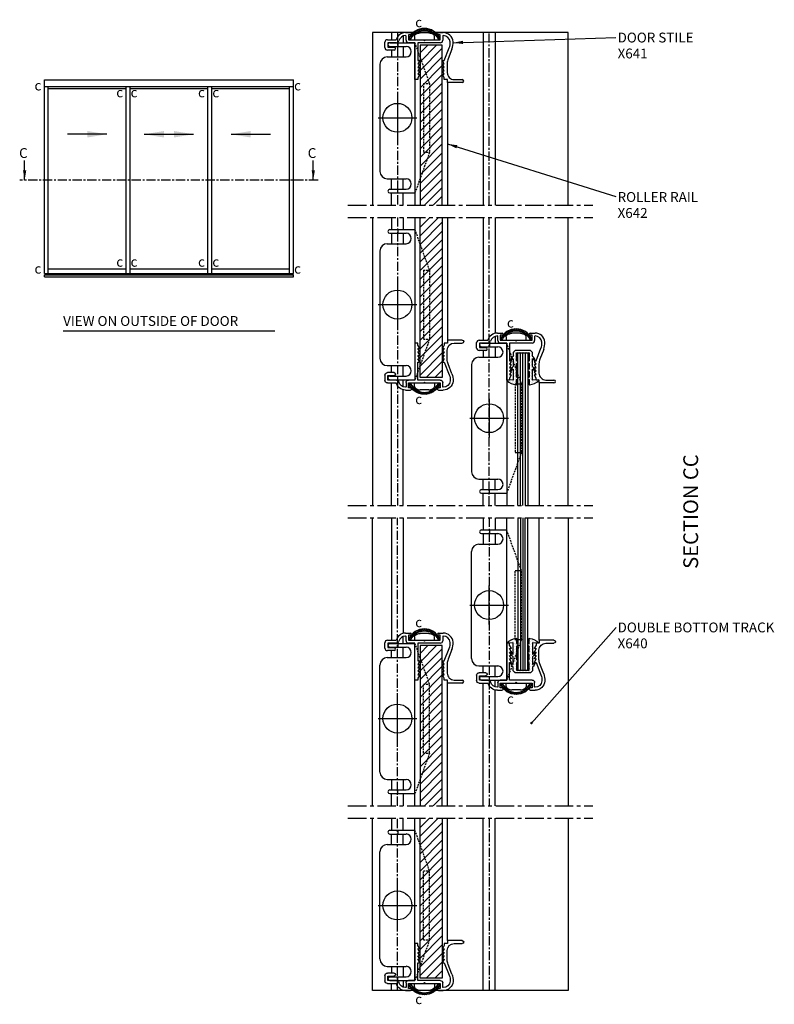
# Model space of a CAD drawing. Extents: x 40 to 346, y 24 to 424.
import ezdxf
from ezdxf.enums import TextEntityAlignment as Align

# ---------------------------------------------------------------- set-up
doc = ezdxf.new("R2010")
doc.units = 0
doc.header["$LTSCALE"] = 3
doc.header["$MEASUREMENT"] = 0
for name, pattern in [('CENTER', [2, 1.25, -0.25, 0.25, -0.25]), ('CENTERLINE', [2, 1.25, -0.25, 0.25, -0.25]), ('CENTERX2', [4, 2.5, -0.5, 0.5, -0.5]), ('DASHED2', [0.375, 0.25, -0.125])]:
    doc.linetypes.add(name, pattern=pattern)
doc.layers.get('0').update_dxf_attribs({"linetype": 'CONTINUOUS'})
for name, color, linetype in [('3_FASTENER', 2, 'CONTINUOUS'), ('3_HARDWARE', 2, 'CONTINUOUS'), ('3_LEADER', 2, 'CONTINUOUS'), ('3_TEXT', 3, 'CONTINUOUS'), ('BREAK_LINE', 2, 'CENTERX2'), ('CENTER', 2, 'CENTERLINE'), ('DIE', 7, 'CONTINUOUS'), ('GLASS', 2, 'CONTINUOUS'), ('ICON', 2, 'CONTINUOUS'), ('PROFILE_LINE', 4, 'CONTINUOUS')]:
    doc.layers.add(name, color=color, linetype=linetype)
doc.styles.add('ROMANS', font='romans.shx', dxfattribs={"oblique": 10})
doc.dimstyles.new('DIM1', dxfattribs={"dimscale": 2, "dimtxt": 2, "dimasz": 2, "dimexe": 1.5, "dimexo": 1.5, "dimgap": 1, "dimtad": 1, "dimzin": 0, "dimdsep": 46, "dimtxsty": 'ROMANS', "dimcen": 0, "dimclrd": 256, "dimclre": 256, "dimclrt": 256, "dimadec": 0, "dimazin": 0, "dimtfac": 1, "dimtdec": 4, "dimtofl": 0, "dimtmove": 0, "dimatfit": 3, "dimfxl": 0, "dimtolj": 1, "dimtzin": 0, "dimarcsym": 0})
doc.dimstyles.new('DIMDOT', dxfattribs={"dimscale": 2, "dimtxt": 2, "dimasz": 0.5, "dimexe": 1.5, "dimexo": 1.5, "dimgap": 1, "dimtad": 1, "dimzin": 0, "dimdsep": 46, "dimtxsty": 'ROMANS', "dimblk1": 'DOT', "dimblk2": 'DOT', "dimsah": 1, "dimcen": 0, "dimclrd": 256, "dimclre": 256, "dimclrt": 256, "dimadec": 0, "dimazin": 0, "dimtfac": 1, "dimtdec": 4, "dimtofl": 0, "dimtmove": 0, "dimatfit": 3, "dimldrblk": 'DOT', "dimfxl": 0, "dimtolj": 1, "dimtzin": 0, "dimarcsym": 0})

# ---------------------------------------------------------------- blocks, each defined once
blk = doc.blocks.new('*X0')
at = {"color": 0}
for p, q in [((144.92, 115.82), (141.8, 118.94)), ((141.84, 118.86), (142.44, 119.46)), ((142.75, 118.88), (141.94, 119.69)), ((142.17, 118.3), (142.75, 118.88)), ((142.53, 117.78), (143.1, 118.35)), ((142.94, 117.3), (143.5, 117.87)), ((143.38, 116.87), (143.95, 117.43)), ((143.87, 116.47), (144.44, 117.04)), ((144.4, 116.11), (144.98, 116.7)), ((146.32, 115.31), (144.86, 116.77)), ((144.97, 115.8), (145.57, 116.4)), ((145.59, 115.54), (146.22, 116.17)), ((146.26, 115.33), (146.93, 116)), ((147.38, 115.13), (146.4, 116.12)), ((148.74, 115.15), (149.76, 116.17)), ((149.81, 115.36), (149.14, 116.02)), ((149.83, 115.36), (151.5, 117.03)), ((150.47, 115.58), (149.85, 116.2)), ((151.09, 115.85), (150.49, 116.45)), ((151.65, 116.17), (151.07, 116.75)), ((151.33, 115.98), (154, 118.65)), ((152.17, 116.53), (151.6, 117.1)), ((152.65, 116.93), (152.09, 117.5)), ((153.09, 117.38), (152.53, 117.94)), ((153.49, 117.86), (152.92, 118.43)), ((152.96, 118.48), (154.11, 119.64)), ((153.85, 118.39), (153.27, 118.97)), ((154.16, 118.96), (153.57, 119.55)), ((147, 115.18), (147.73, 115.91)), ((148.28, 115.11), (147.47, 115.93)), ((147.81, 115.11), (148.65, 115.95)), ((149.08, 115.2), (148.36, 115.92))]:
    blk.add_line(p, q, dxfattribs=at)
blk = doc.blocks.new('COVER')
at = {"layer": '3_HARDWARE'}
blk.add_lwpolyline([(5.41, 4.63, -1), (6.14, 4.3, -0.643217), (-6.4, 4.3, -1), (-5.67, 4.63, 0.643217)], format="xyb", close=True, dxfattribs=at)
blk.add_blockref('*X0', (-148.11, -114.84), dxfattribs=at)
blk = doc.blocks.new('X641')
for p, q in [((-15.35, 17), (-9.35, 17)), ((-9.35, 17), (-9.35, 15.8)), ((-12.1, 15.8), (-15.35, 15.8)), ((-9.35, 15.8), (-8.05, 15.8)), ((-9.25, 9.18), (-9.25, 12.95)), ((-8.05, 15.8), (-8.05, 15)), ((-8.05, 15), (-7.47, 13.89)), ((-7.65, 13.6), (-8.05, 13.6)), ((-8.05, 13.6), (-7.47, 12.49)), ((-7.65, 12.2), (-8.05, 12.2)), ((-8.05, 12.2), (-7.47, 11.09)), ((2.07, 13.89), (2.65, 15)), ((2.07, 12.49), (2.65, 13.6)), ((2.07, 11.09), (2.65, 12.2)), ((2.65, 13.6), (2.25, 13.6)), ((2.65, 12.2), (2.25, 12.2)), ((2.65, 15.8), (3.85, 15.8)), ((2.65, 15), (2.65, 15.8)), ((3.67, 15.8), (3.85, 15.8)), ((3.85, 15.8), (3.85, 0.8)), ((-8.05, 8), (-10.05, 2.92)), ((-7.65, 10.8), (-8.05, 10.8)), ((-8.05, 10.8), (-7.47, 9.69)), ((-7.65, 9.4), (-8.05, 9.4)), ((-8.05, 9.4), (-7.47, 8.29)), ((-7.65, 8), (-8.05, 8)), ((2.07, 9.69), (2.65, 10.8)), ((2.07, 8.29), (2.65, 9.4)), ((2.65, 10.8), (2.25, 10.8)), ((2.65, 9.4), (2.25, 9.4)), ((2.65, 8), (2.25, 8)), ((2.65, 0.8), (2.65, 8)), ((-11.16, 3.36), (-9.6, 7.35)), ((-6.45, 0.8), (2.65, 0.8)), ((0, 0), (-0.4, -0.4)), ((0.4, -0.4), (0, 0)), ((3.85, 0.8), (6.45, 0.8)), ((11.34, 0.8), (14.85, 0.8)), ((12.35, 3.8), (15.05, 3.8)), ((14.85, 2.6), (12.35, 2.6)), ((14.85, 0.8), (14.85, 2.6)), ((16.05, 2.8), (16.05, 0.6)), ((-5.7, -3.3), (-7.65, -3.3)), ((-7.45, -1.9), (-7.45, -0.2)), ((-0.4, -0.4), (-6.45, -0.4)), ((-6.45, -0.4), (-6.45, -2.4)), ((-6.45, -2.4), (-5.7, -2.4)), ((6.45, -0.4), (0.4, -0.4)), ((5.7, -2.4), (6.45, -2.4)), ((7.65, -3.3), (5.7, -3.3)), ((6.45, -2.4), (6.45, -0.4)), ((7.45, -0.2), (7.45, -1.9)), ((15.05, -0.4), (11.5, -0.4))]:
    blk.add_line(p, q)
for centre, radius, start, end in [((-15.35, 16.4), 0.6, 90, 270), ((-12.1, 12.95), 2.85, 360, 90), ((-7.65, 13.8), 0.2, 270, 27.5324), ((-7.65, 12.4), 0.2, 270, 27.5324), ((2.25, 13.8), 0.2, 152.4676, 270), ((2.25, 12.4), 0.2, 152.4676, 270), ((-14.25, 9.18), 5, 338.5234, 0), ((-7.65, 11), 0.2, 270, 27.5324), ((-7.65, 9.6), 0.2, 270, 27.5324), ((-7.65, 8.2), 0.2, 270, 27.5324), ((2.25, 11), 0.2, 152.4676, 270), ((2.25, 9.6), 0.2, 152.4676, 270), ((2.25, 8.2), 0.2, 152.4676, 270), ((-4.65, 0.8), 7, 158.5234, 183.3522), ((-7.65, 0.7), 4, 184.435, 270), ((-4.65, 0.8), 5.8, 158.5234, 183.2354), ((-7.65, 0.7), 2.8, 184.6572, 270), ((-6.45, -0.2), 1, 90, 180), ((6.45, -0.2), 1, 0, 90), ((7.65, 0.7), 2.8, 270, 346.2998), ((11.34, -0.2), 1, 90, 166.2998), ((12.35, 3.2), 0.6, 90, 270), ((15.05, 2.8), 1, 0, 90), ((15.05, 0.6), 1, 270, 0), ((-7.65, -1.9), 0.2, 270, 360), ((-5.7, -2.85), 0.45, 270, 90), ((5.7, -2.85), 0.45, 90, 270), ((7.65, -1.9), 0.2, 180, 270), ((7.65, 0.7), 4, 270, 344.038)]:
    blk.add_arc(centre, radius, start, end)
blk = doc.blocks.new('*X3')
at = {"color": 0}
for p, q in [((119.84375, 82.1875), (119.84375, 82.1875)), ((122.65625, 82.1875), (122.65625, 82.1875)), ((122.96875, 82.1875), (122.96875, 82.1875)), ((118.59375, 81.5625), (118.59375, 81.5625)), ((118.90625, 81.5625), (118.90625, 81.5625)), ((119.0625, 81.875), (119.0625, 81.875)), ((119.21875, 81.5625), (119.21875, 81.5625)), ((119.375, 81.875), (119.375, 81.875)), ((119.53125, 81.5625), (119.53125, 81.5625)), ((119.53125, 80.9375), (119.53125, 80.9375)), ((119.53125, 80.3125), (119.53125, 80.3125)), ((119.6875, 81.875), (119.6875, 81.875)), ((119.6875, 81.25), (119.6875, 81.25)), ((119.6875, 80.625), (119.6875, 80.625)), ((119.6875, 80), (119.6875, 80)), ((119.84375, 81.5625), (119.84375, 81.5625)), ((119.84375, 80.9375), (119.84375, 80.9375)), ((119.84375, 80.3125), (119.84375, 80.3125)), ((120, 81.875), (120, 81.875)), ((120, 81.25), (120, 81.25)), ((120, 80.625), (120, 80.625)), ((120, 80), (120, 80)), ((120.15625, 80.9375), (120.15625, 80.9375)), ((122.65625, 81.5625), (122.65625, 81.5625)), ((122.65625, 80.9375), (122.65625, 80.9375)), ((122.65625, 80.3125), (122.65625, 80.3125)), ((122.8125, 81.875), (122.8125, 81.875)), ((122.8125, 81.25), (122.8125, 81.25)), ((122.8125, 80.625), (122.8125, 80.625)), ((122.8125, 80), (122.8125, 80)), ((122.96875, 81.5625), (122.96875, 81.5625)), ((122.96875, 80.9375), (122.96875, 80.9375)), ((122.96875, 80.3125), (122.96875, 80.3125)), ((123.125, 81.875), (123.125, 81.875)), ((123.125, 81.25), (123.125, 81.25)), ((123.125, 80.625), (123.125, 80.625)), ((123.125, 80), (123.125, 80)), ((123.28125, 81.5625), (123.28125, 81.5625)), ((123.28125, 80.9375), (123.28125, 80.9375)), ((123.28125, 80.3125), (123.28125, 80.3125)), ((123.4375, 81.875), (123.4375, 81.875)), ((123.59375, 81.5625), (123.59375, 81.5625)), ((123.75, 81.875), (123.75, 81.875)), ((123.90625, 81.5625), (123.90625, 81.5625)), ((124.21875, 81.5625), (124.21875, 81.5625)), ((119.0625, 79.375), (119.0625, 79.375)), ((119.21875, 79.0625), (119.21875, 79.0625)), ((119.375, 78.75), (119.375, 78.75)), ((119.53125, 79.6875), (119.53125, 79.6875)), ((119.53125, 79.0625), (119.53125, 79.0625)), ((119.53125, 78.4375), (119.53125, 78.4375)), ((119.6875, 79.375), (119.6875, 79.375)), ((119.6875, 78.75), (119.6875, 78.75)), ((119.6875, 78.125), (119.6875, 78.125)), ((119.84375, 79.6875), (119.84375, 79.6875)), ((119.84375, 79.0625), (119.84375, 79.0625)), ((119.84375, 78.4375), (119.84375, 78.4375)), ((120, 79.375), (120, 79.375)), ((120, 78.75), (120, 78.75)), ((120, 78.125), (120, 78.125)), ((120.15625, 79.0625), (120.15625, 79.0625)), ((120.3125, 79.375), (120.3125, 79.375)), ((122.5, 79.375), (122.5, 79.375)), ((122.65625, 79.6875), (122.65625, 79.6875)), ((122.65625, 79.0625), (122.65625, 79.0625)), ((122.65625, 78.4375), (122.65625, 78.4375)), ((122.8125, 79.375), (122.8125, 79.375)), ((122.8125, 78.75), (122.8125, 78.75)), ((122.8125, 78.125), (122.8125, 78.125)), ((122.96875, 79.6875), (122.96875, 79.6875)), ((122.96875, 79.0625), (122.96875, 79.0625)), ((122.96875, 78.4375), (122.96875, 78.4375)), ((123.125, 79.375), (123.125, 79.375)), ((123.125, 78.75), (123.125, 78.75)), ((123.125, 78.125), (123.125, 78.125)), ((123.28125, 79.6875), (123.28125, 79.6875)), ((123.28125, 79.0625), (123.28125, 79.0625)), ((123.28125, 78.4375), (123.28125, 78.4375)), ((123.4375, 78.75), (123.4375, 78.75)), ((123.59375, 79.0625), (123.59375, 79.0625)), ((123.75, 79.375), (123.75, 79.375)), ((119.375, 76.875), (119.375, 76.875)), ((119.53125, 77.8125), (119.53125, 77.8125)), ((119.53125, 77.1875), (119.53125, 77.1875)), ((119.53125, 76.5625), (119.53125, 76.5625)), ((119.6875, 77.5), (119.6875, 77.5)), ((119.6875, 76.875), (119.6875, 76.875)), ((119.6875, 76.25), (119.6875, 76.25)), ((119.84375, 77.8125), (119.84375, 77.8125)), ((119.84375, 77.1875), (119.84375, 77.1875)), ((119.84375, 76.5625), (119.84375, 76.5625)), ((120, 77.5), (120, 77.5)), ((120, 76.875), (120, 76.875)), ((120, 76.25), (120, 76.25)), ((120.15625, 77.8125), (120.15625, 77.8125)), ((120.3125, 77.5), (120.3125, 77.5)), ((122.5, 77.5), (122.5, 77.5)), ((122.65625, 77.8125), (122.65625, 77.8125)), ((122.65625, 77.1875), (122.65625, 77.1875)), ((122.65625, 76.5625), (122.65625, 76.5625)), ((122.8125, 77.5), (122.8125, 77.5)), ((122.8125, 76.875), (122.8125, 76.875)), ((122.8125, 76.25), (122.8125, 76.25)), ((122.96875, 77.8125), (122.96875, 77.8125)), ((122.96875, 77.1875), (122.96875, 77.1875)), ((122.96875, 76.5625), (122.96875, 76.5625)), ((123.125, 77.5), (123.125, 77.5)), ((123.125, 76.875), (123.125, 76.875)), ((123.125, 76.25), (123.125, 76.25)), ((123.28125, 77.8125), (123.28125, 77.8125)), ((123.28125, 77.1875), (123.28125, 77.1875)), ((123.28125, 76.5625), (123.28125, 76.5625)), ((123.4375, 76.875), (123.4375, 76.875)), ((119.53125, 75.9375), (119.53125, 75.9375)), ((119.6875, 75.625), (119.6875, 75.625)), ((119.84375, 75.9375), (119.84375, 75.9375)), ((119.84375, 75.3125), (119.84375, 75.3125)), ((120, 75.625), (120, 75.625)), ((120.15625, 75.3125), (120.15625, 75.3125)), ((120.3125, 75.625), (120.3125, 75.625)), ((120.46875, 75.3125), (120.46875, 75.3125)), ((120.625, 75.625), (120.625, 75.625)), ((120.78125, 75.3125), (120.78125, 75.3125)), ((120.9375, 75.625), (120.9375, 75.625)), ((121.09375, 75.3125), (121.09375, 75.3125)), ((121.25, 75.625), (121.25, 75.625)), ((121.40625, 75.3125), (121.40625, 75.3125)), ((121.5625, 75.625), (121.5625, 75.625)), ((121.71875, 75.3125), (121.71875, 75.3125)), ((121.875, 75.625), (121.875, 75.625)), ((122.03125, 75.3125), (122.03125, 75.3125)), ((122.1875, 75.625), (122.1875, 75.625)), ((122.34375, 75.3125), (122.34375, 75.3125)), ((122.5, 75.625), (122.5, 75.625)), ((122.65625, 75.9375), (122.65625, 75.9375)), ((122.65625, 75.3125), (122.65625, 75.3125)), ((122.8125, 75.625), (122.8125, 75.625)), ((122.96875, 75.9375), (122.96875, 75.9375)), ((123.125, 75.625), (123.125, 75.625)), ((123.28125, 75.9375), (123.28125, 75.9375))]:
    blk.add_line(p, q, dxfattribs=at)
blk = doc.blocks.new('_DOT')
at = {"color": 0, "linetype": 'ByBlock'}
blk.add_line((-0.5, 0), (-1, 0), dxfattribs=at)
at = {"color": 0, "linetype": 'ByBlock', "const_width": 0.5}
blk.add_lwpolyline([(-0.25, 0, 1), (0.25, 0, 1)], format="xyb", close=True, dxfattribs=at)
blk = doc.blocks.new('*X42')
at = {"color": 0}
for p, q in [((202.28, 407.34), (208.98, 414.04)), ((202.28, 410.87), (205.45, 414.04)), ((202.28, 403.8), (211.28, 412.8)), ((202.28, 400.26), (211.28, 409.26)), ((202.28, 396.73), (211.28, 405.73)), ((202.28, 393.19), (211.28, 402.19)), ((202.28, 389.66), (211.28, 398.66)), ((202.28, 386.12), (211.28, 395.12)), ((202.28, 382.59), (211.28, 391.59)), ((202.28, 379.05), (211.28, 388.05)), ((202.28, 375.52), (211.28, 384.52)), ((202.28, 371.98), (211.28, 380.98)), ((202.28, 368.45), (211.28, 377.45)), ((202.28, 364.91), (211.28, 373.91)), ((202.28, 361.37), (211.28, 370.37)), ((202.28, 357.84), (211.28, 366.84)), ((202.28, 354.3), (211.28, 363.3)), ((202.28, 350.77), (211.28, 359.77)), ((204.14, 349.09), (211.28, 356.23)), ((207.67, 349.09), (211.28, 352.7)), ((211.21, 349.09), (211.28, 349.16))]:
    blk.add_line(p, q, dxfattribs=at)
blk = doc.blocks.new('*X43')
at = {"color": 0}
for p, q in [((202.28, 336.63), (209.74, 344.09)), ((202.28, 340.16), (206.21, 344.09)), ((202.28, 343.7), (202.67, 344.09)), ((202.28, 333.09), (211.28, 342.09)), ((202.28, 329.55), (211.28, 338.55)), ((202.28, 326.02), (211.28, 335.02)), ((202.28, 322.48), (211.28, 331.48)), ((202.28, 318.95), (211.28, 327.95)), ((202.28, 315.41), (211.28, 324.41)), ((202.28, 311.88), (211.28, 320.88)), ((202.28, 308.34), (211.28, 317.34)), ((202.28, 304.81), (211.28, 313.81)), ((202.28, 301.27), (211.28, 310.27)), ((202.28, 297.73), (211.28, 306.73)), ((202.28, 294.2), (211.28, 303.2)), ((202.28, 290.66), (211.28, 299.66)), ((202.28, 287.13), (211.28, 296.13)), ((202.28, 283.59), (211.28, 292.59)), ((202.28, 280.06), (211.28, 289.06)), ((204.77, 279.02), (211.28, 285.52)), ((208.31, 279.02), (211.28, 281.99))]:
    blk.add_line(p, q, dxfattribs=at)
blk = doc.blocks.new('*X44')
at = {"color": 0}
for p, q in [((202.28, 163.38), (209.01, 170.12)), ((202.28, 166.92), (205.48, 170.12)), ((202.28, 159.85), (211.28, 168.85)), ((202.28, 156.31), (211.28, 165.31)), ((202.28, 152.78), (211.28, 161.78)), ((202.28, 149.24), (211.28, 158.24)), ((202.28, 145.71), (211.28, 154.71)), ((202.28, 142.17), (211.28, 151.17)), ((202.28, 138.64), (211.28, 147.64)), ((202.28, 135.1), (211.28, 144.1)), ((202.28, 131.56), (211.28, 140.56)), ((202.28, 128.03), (211.28, 137.03)), ((202.28, 124.49), (211.28, 133.49)), ((202.28, 120.96), (211.28, 129.96)), ((202.28, 117.42), (211.28, 126.42)), ((202.28, 113.89), (211.28, 122.89)), ((202.28, 110.35), (211.28, 119.35)), ((202.28, 106.82), (211.28, 115.82)), ((204.04, 105.05), (211.28, 112.28)), ((207.58, 105.05), (211.28, 108.74)), ((211.11, 105.05), (211.28, 105.21))]:
    blk.add_line(p, q, dxfattribs=at)
blk = doc.blocks.new('*X45')
at = {"color": 0}
for p, q in [((202.28, 92.67), (209.65, 100.05)), ((202.28, 96.21), (206.11, 100.05)), ((202.28, 99.74), (202.58, 100.05)), ((202.28, 89.14), (211.28, 98.14)), ((202.28, 85.6), (211.28, 94.6)), ((202.28, 82.07), (211.28, 91.07)), ((202.28, 78.53), (211.28, 87.53)), ((202.28, 75), (211.28, 84)), ((202.28, 71.46), (211.28, 80.46)), ((202.28, 67.92), (211.28, 76.92)), ((202.28, 64.39), (211.28, 73.39)), ((202.28, 60.85), (211.28, 69.85)), ((202.28, 57.32), (211.28, 66.32)), ((202.28, 53.78), (211.28, 62.78)), ((202.28, 50.25), (211.28, 59.25)), ((202.28, 46.71), (211.28, 55.71)), ((202.28, 43.18), (211.28, 52.18)), ((202.28, 39.64), (211.28, 48.64)), ((202.28, 36.1), (211.28, 45.1)), ((204.81, 35.1), (211.28, 41.57)), ((208.34, 35.1), (211.28, 38.03))]:
    blk.add_line(p, q, dxfattribs=at)
blk = doc.blocks.new('A$C6C74356C')
at = {"layer": 'ICON'}
for p, q in [((10, 80), (111.2, 80)), ((10, 1.28), (10, 80)), ((111.2, 1.28), (111.2, 80)), ((10, 77.2), (111.2, 77.2)), ((11.6, 1.28), (11.6, 77.2)), ((11.6, 76.48), (43.2, 76.48)), ((43.2, 1.28), (43.2, 77.2)), ((44.8, 1.28), (44.8, 77.2)), ((44.8, 76.48), (76.4, 76.48)), ((76.4, 1.28), (76.4, 77.2)), ((78, 1.28), (78, 77.2)), ((78, 76.48), (109.6, 76.48)), ((109.6, 1.28), (109.6, 77.2)), ((35.4, 57.86), (19.4, 57.86)), ((50.6, 57.86), (70.6, 57.86)), ((85.8, 57.86), (101.8, 57.86)), ((2, 39.24), (2, 47.24)), ((119.2, 39.24), (119.2, 47.24)), ((10, 1.28), (111.2, 1.28)), ((10, 0.8), (111.2, 0.8)), ((10, 0), (10, 0.8)), ((10, 0), (111.2, 0)), ((11.6, 3.2), (43.2, 3.2)), ((44.8, 3.2), (76.4, 3.2)), ((78, 3.2), (109.6, 3.2)), ((111.2, 0), (111.2, 0.8))]:
    blk.add_line(p, q, dxfattribs=at)
at = {"layer": 'ICON', "linetype": 'CENTER'}
blk.add_line((121.2, 39.24), (0, 39.24), dxfattribs=at)
at = {"layer": 'ICON'}
for points in [[(27.4, 59.19), (27.4, 56.53), (35.4, 57.86)], [(58.6, 59.19), (58.6, 56.53), (50.6, 57.86)], [(62.6, 59.19), (62.6, 56.53), (70.6, 57.86)], [(93.8, 59.19), (93.8, 56.53), (85.8, 57.86)], [(2.67, 43.24), (1.33, 43.24), (2, 39.24)], [(119.87, 43.24), (118.53, 43.24), (119.2, 39.24)]]:
    blk.add_solid(points, dxfattribs=at)
at = {"layer": '3_TEXT', "style": 'ROMANS', "oblique": 10}
for p in [(6, 75.66), (111.41, 75.66), (39.2, 72.86), (45.01, 72.86), (72.4, 72.86), (78.21, 72.86), (6, 1.25), (39.2, 4.05), (45.01, 4.05), (72.4, 4.05), (78.21, 4.05), (111.41, 1.25)]:
    blk.add_text('c', height=4, dxfattribs=at).set_placement(p)
at = {"layer": 'ICON', "color": 3, "style": 'ROMANS', "oblique": 10}
for p in [(-0.25, 48.22), (116.95, 48.22)]:
    blk.add_text('C', height=4, dxfattribs=at).set_placement(p)

msp = doc.modelspace()

# ---------------------------------------------------------------- linework, layer by layer
at = {"color": 0}
for p, q in [((202.35, 414.04), (202.28, 413.97)), ((202.35, 35.1), (202.28, 35.18))]:
    msp.add_line(p, q, dxfattribs=at)
at = {"color": 3}
msp.add_line((57.37, 298), (143.31, 298), dxfattribs=at)
at = {"layer": '3_FASTENER'}
for p, q in [((205.87, 419.04), (202.28, 419.04)), ((243.12, 297.02), (239.53, 297.02)), ((205.87, 274.02), (202.28, 274.02)), ((205.87, 175.12), (202.28, 175.12)), ((243.12, 152.12), (239.53, 152.12)), ((205.87, 30.1), (202.28, 30.1))]:
    msp.add_line(p, q, dxfattribs=at)
for points in [[(200.03, 417.6), (200.03, 416.24), (208.13, 416.24), (208.13, 417.6)], [(237.28, 295.58), (237.28, 294.22), (245.38, 294.22), (245.38, 295.58)], [(200.03, 275.46), (200.03, 276.82), (208.13, 276.82), (208.13, 275.46)], [(200.03, 173.68), (200.03, 172.32), (208.13, 172.32), (208.13, 173.68)], [(237.28, 153.57), (237.28, 154.92), (245.38, 154.92), (245.38, 153.57)], [(200.03, 31.54), (200.03, 32.9), (208.13, 32.9), (208.13, 31.54)]]:
    msp.add_lwpolyline(points, dxfattribs=at)
at = {"layer": '3_FASTENER', "extrusion": (0, 0, -1)}
for centre, major_axis, start_param, end_param in [((201.03, 417.6), (-0.707, 0.707), -0.785398, 0.270027), ((203.15, 413.84), (-3.76, -3.76), 1.840824, 2.089882), ((202.28, 417.04), (-1.41, 1.41), 0.519085, 0.785398), ((205.87, 417.04), (-1.41, -1.41), 2.356194, 2.622507), ((205, 413.84), (-3.76, -3.76), 2.622507, 2.871565), ((238.28, 295.58), (-0.707, 0.707), -0.785398, 0.270027), ((240.4, 291.82), (-3.76, -3.76), 1.840824, 2.089882), ((239.53, 295.02), (-1.41, 1.41), 0.519085, 0.785398), ((243.12, 295.02), (-1.41, -1.41), 2.356194, 2.622507), ((242.25, 291.82), (-3.76, -3.76), 2.622507, 2.871565), ((207.13, 275.46), (-0.707, 0.707), 2.356194, 3.41162), ((201.03, 173.68), (-0.707, 0.707), -0.785398, 0.270027), ((203.15, 169.93), (-3.76, -3.76), 1.840824, 2.089882), ((202.28, 173.12), (-1.41, 1.41), 0.519085, 0.785398), ((205.87, 173.12), (-1.41, -1.41), 2.356194, 2.622507), ((205, 169.93), (-3.76, -3.76), 2.622507, 2.871565), ((244.38, 153.57), (-0.707, 0.707), 2.356194, 3.41162), ((207.13, 31.54), (-0.707, 0.707), 2.356194, 3.41162)]:
    msp.add_ellipse(centre, major_axis=major_axis, ratio=1, start_param=start_param, end_param=end_param, dxfattribs=at)
at = {"layer": '3_FASTENER'}
for centre, major_axis, start_param, end_param in [((207.13, 417.6), (-0.707, -0.707), 2.356194, 3.41162), ((244.38, 295.58), (-0.707, -0.707), 2.356194, 3.41162), ((201.03, 275.46), (-0.707, -0.707), -0.785398, 0.270027), ((203.15, 279.22), (-3.76, 3.76), 1.840824, 2.089882), ((202.28, 276.02), (-1.41, -1.41), 0.519085, 0.785398), ((205.87, 276.02), (-1.41, 1.41), 2.356194, 2.622507), ((205, 279.22), (-3.76, 3.76), 2.622507, 2.871565), ((207.13, 173.68), (-0.707, -0.707), 2.356194, 3.41162), ((238.28, 153.57), (-0.707, -0.707), -0.785398, 0.270027), ((240.4, 157.32), (-3.76, 3.76), 1.840824, 2.089882), ((239.53, 154.12), (-1.41, -1.41), 0.519085, 0.785398), ((243.12, 154.12), (-1.41, 1.41), 2.356194, 2.622507), ((242.25, 157.32), (-3.76, 3.76), 2.622507, 2.871565), ((201.03, 31.54), (-0.707, -0.707), -0.785398, 0.270027), ((203.15, 35.3), (-3.76, 3.76), 1.840824, 2.089882), ((202.28, 32.1), (-1.41, -1.41), 0.519085, 0.785398), ((205.87, 32.1), (-1.41, 1.41), 2.356194, 2.622507), ((205, 35.3), (-3.76, 3.76), 2.622507, 2.871565)]:
    msp.add_ellipse(centre, major_axis=major_axis, ratio=1, start_param=start_param, end_param=end_param, dxfattribs=at)
at = {"layer": '3_HARDWARE'}
for p, q in [((189.98, 415.04), (200.23, 415.04)), ((189.98, 413.54), (196.6, 413.54)), ((193.23, 415.04), (193.23, 413.54)), ((200.23, 415.04), (200.23, 354.04)), ((188.98, 409.29), (196.6, 409.29)), ((185.98, 406.29), (185.98, 362.79)), ((193.1, 392.42), (193.1, 376.67)), ((185.23, 384.54), (200.98, 384.54)), ((188.98, 359.79), (196.6, 359.79)), ((189.98, 355.54), (196.6, 355.54)), ((189.98, 354.04), (200.23, 354.04)), ((193.23, 354.04), (193.23, 355.54)), ((189.98, 339.14), (200.23, 339.14)), ((189.98, 337.64), (196.6, 337.64)), ((193.23, 339.14), (193.23, 337.64)), ((200.23, 339.14), (200.23, 278.14)), ((188.98, 333.39), (196.6, 333.39)), ((185.98, 330.39), (185.98, 286.89)), ((193.1, 316.52), (193.1, 300.77)), ((185.23, 308.64), (200.98, 308.64)), ((227.23, 293.02), (237.48, 293.02)), ((230.48, 293.02), (230.48, 291.52)), ((237.48, 293.02), (237.48, 232.02)), ((227.23, 291.52), (233.85, 291.52)), ((223.23, 284.27), (223.23, 240.77)), ((226.23, 287.27), (233.85, 287.27)), ((188.98, 283.89), (196.6, 283.89)), ((189.98, 279.64), (196.6, 279.64)), ((189.98, 278.14), (200.23, 278.14)), ((193.23, 278.14), (193.23, 279.64)), ((230.35, 270.39), (230.35, 254.64)), ((222.48, 262.52), (238.23, 262.52)), ((226.23, 237.77), (233.85, 237.77)), ((227.23, 233.52), (233.85, 233.52)), ((227.23, 232.02), (237.48, 232.02)), ((230.48, 232.02), (230.48, 233.52)), ((227.23, 217.12), (237.48, 217.12)), ((230.48, 217.12), (230.48, 215.62)), ((237.48, 156.12), (237.48, 217.12)), ((227.23, 215.62), (233.85, 215.62)), ((223.23, 164.87), (223.23, 208.37)), ((226.23, 211.37), (233.85, 211.37)), ((230.35, 178.75), (230.35, 194.5)), ((222.48, 186.62), (238.23, 186.62)), ((189.98, 171), (200.23, 171)), ((189.98, 169.5), (196.6, 169.5)), ((193.23, 171), (193.23, 169.5)), ((200.23, 110), (200.23, 171)), ((188.98, 165.25), (196.6, 165.25)), ((185.98, 118.75), (185.98, 162.25)), ((226.23, 161.87), (233.85, 161.87)), ((227.23, 157.62), (233.85, 157.62)), ((227.23, 156.12), (237.48, 156.12)), ((230.48, 156.12), (230.48, 157.62)), ((193.1, 132.62), (193.1, 148.37)), ((185.23, 140.5), (200.98, 140.5)), ((188.98, 115.75), (196.6, 115.75)), ((189.98, 111.5), (196.6, 111.5)), ((189.98, 110), (200.23, 110)), ((193.23, 110), (193.23, 111.5)), ((189.98, 95.1), (200.23, 95.1)), ((189.98, 93.6), (196.6, 93.6)), ((193.23, 95.1), (193.23, 93.6)), ((200.23, 34.1), (200.23, 95.1)), ((188.98, 89.35), (196.6, 89.35)), ((185.98, 42.85), (185.98, 86.35)), ((193.1, 56.73), (193.1, 72.48)), ((185.23, 64.6), (200.98, 64.6)), ((188.98, 39.85), (196.6, 39.85)), ((189.98, 35.6), (196.6, 35.6)), ((189.98, 34.1), (200.23, 34.1)), ((193.23, 34.1), (193.23, 35.6))]:
    msp.add_line(p, q, dxfattribs=at)
at = {"layer": '3_HARDWARE', "linetype": 'DASHED2'}
for p, q in [((206.17, 398.54), (200.23, 415.04)), ((203.68, 398.54), (203.68, 370.54)), ((203.68, 398.54), (206.17, 398.54)), ((206.17, 398.54), (206.17, 370.54)), ((206.17, 370.54), (200.23, 354.04)), ((203.68, 370.54), (206.17, 370.54)), ((206.17, 322.64), (200.23, 339.14)), ((203.68, 322.64), (203.68, 294.64)), ((203.68, 322.64), (206.17, 322.64)), ((206.17, 322.64), (206.17, 294.64)), ((206.17, 294.64), (200.23, 278.14)), ((203.68, 294.64), (206.17, 294.64)), ((243.42, 276.52), (237.48, 293.02)), ((240.93, 276.52), (240.93, 248.52)), ((240.93, 276.52), (243.42, 276.52)), ((243.42, 276.52), (243.42, 248.52)), ((243.42, 248.52), (237.48, 232.02)), ((240.93, 248.52), (243.42, 248.52)), ((243.42, 200.62), (237.48, 217.12)), ((240.93, 172.62), (240.93, 200.62)), ((240.93, 200.62), (243.42, 200.62)), ((243.42, 172.62), (243.42, 200.62)), ((243.42, 172.62), (237.48, 156.12)), ((240.93, 172.62), (243.42, 172.62)), ((206.17, 154.5), (200.23, 171)), ((203.68, 126.5), (203.68, 154.5)), ((203.68, 154.5), (206.17, 154.5)), ((206.17, 126.5), (206.17, 154.5)), ((206.17, 126.5), (200.23, 110)), ((203.68, 126.5), (206.17, 126.5)), ((206.17, 78.6), (200.23, 95.1)), ((203.68, 50.6), (203.68, 78.6)), ((203.68, 78.6), (206.17, 78.6)), ((206.17, 50.6), (206.17, 78.6)), ((206.17, 50.6), (200.23, 34.1)), ((203.68, 50.6), (206.17, 50.6))]:
    msp.add_line(p, q, dxfattribs=at)
at = {"layer": '3_HARDWARE'}
for points in [[(246.54, 276.16, 0.583895), (246.73, 276.06, 0.141178), (250.53, 277.81, 0.785012), (250.45, 278.04), (248.05, 277.92, -0.440011), (247.94, 278.02), (247.94, 282.39, -0.636633), (248.1, 282.46, -0.078957), (248.8, 281.66, 0.909115), (249.03, 281.75, 0.147296), (247.97, 283.56, -0.20884), (247.94, 283.64), (247.94, 286.56, -0.636633), (248.1, 286.64, -0.078957), (248.8, 285.84, 0.909115), (249.03, 285.93, 0.147296), (247.97, 287.74, -0.20884), (247.94, 287.81), (247.94, 289.22), (247.14, 290.02), (244.03, 290.02), (240.91, 290.02), (240.11, 289.22), (240.11, 287.81, -0.20884), (240.08, 287.74, 0.147296), (239.02, 285.93, 0.909115), (239.25, 285.84, -0.078957), (239.95, 286.64, -0.636633), (240.11, 286.56), (240.11, 283.64, -0.20884), (240.08, 283.56, 0.147296), (239.02, 281.75, 0.909115), (239.25, 281.66, -0.078957), (239.95, 282.46, -0.636633), (240.11, 282.39), (240.11, 278.02, -0.440011), (240, 277.92), (237.6, 278.04, 0.785012), (237.52, 277.81, 0.141178), (241.32, 276.06, 0.583895), (241.51, 276.16), (241.51, 278.18, 1), (241.51, 279.21), (241.51, 281.48, 1), (241.51, 282.5), (241.51, 284.77, 1), (241.51, 285.8), (241.51, 289.02), (244.03, 289.02), (246.54, 289.02), (246.54, 285.8, 1), (246.54, 284.77), (246.54, 282.5, 1), (246.54, 281.48), (246.54, 279.21, 1), (246.54, 278.18)], [(246.54, 172.98, -0.583895), (246.73, 173.08, -0.141178), (250.53, 171.33, -0.785012), (250.45, 171.1), (248.05, 171.22, 0.440011), (247.94, 171.12), (247.94, 166.76, 0.636633), (248.1, 166.68, 0.078957), (248.8, 167.48, -0.909115), (249.03, 167.39, -0.147296), (247.97, 165.58, 0.20884), (247.94, 165.51), (247.94, 162.58, 0.636633), (248.1, 162.5, 0.078957), (248.8, 163.31, -0.909115), (249.03, 163.21, -0.147296), (247.97, 161.4, 0.20884), (247.94, 161.33), (247.94, 159.92), (247.14, 159.12), (244.03, 159.12), (240.91, 159.12), (240.11, 159.92), (240.11, 161.33, 0.20884), (240.08, 161.4, -0.147296), (239.02, 163.21, -0.909115), (239.25, 163.31, 0.078957), (239.95, 162.5, 0.636633), (240.11, 162.58), (240.11, 165.51, 0.20884), (240.08, 165.58, -0.147296), (239.02, 167.39, -0.909115), (239.25, 167.48, 0.078957), (239.95, 166.68, 0.636633), (240.11, 166.76), (240.11, 171.12, 0.440011), (240, 171.22), (237.6, 171.1, -0.785012), (237.52, 171.33, -0.141178), (241.32, 173.08, -0.583895), (241.51, 172.98), (241.51, 170.96, -1), (241.51, 169.94), (241.51, 167.67, -1), (241.51, 166.64), (241.51, 164.37, -1), (241.51, 163.34), (241.51, 160.12), (244.03, 160.12), (246.54, 160.12), (246.54, 163.34, -1), (246.54, 164.37), (246.54, 166.64, -1), (246.54, 167.67), (246.54, 169.94, -1), (246.54, 170.96)]]:
    msp.add_lwpolyline(points, format="xyb", close=True, dxfattribs=at)
for centre in [(193.1, 384.54), (193.1, 308.64), (230.35, 262.52), (230.35, 186.62), (193.1, 140.5), (193.1, 64.6)]:
    msp.add_circle(centre, 5.88, dxfattribs=at)
for centre, radius, start, end in [((189.98, 414.29), 0.75, 90, 270), ((196.6, 411.42), 2.13, 270, 90), ((188.98, 406.29), 3, 90, 180), ((188.98, 362.79), 3, 180, 270), ((196.6, 357.67), 2.13, 270, 90), ((189.98, 354.79), 0.75, 90, 270), ((189.98, 338.39), 0.75, 90, 270), ((196.6, 335.52), 2.13, 270, 90), ((188.98, 330.39), 3, 90, 180), ((227.23, 292.27), 0.75, 90, 270), ((233.85, 289.39), 2.13, 270, 90), ((188.98, 286.89), 3, 180, 270), ((226.23, 284.27), 3, 90, 180), ((196.6, 281.77), 2.13, 270, 90), ((189.98, 278.89), 0.75, 90, 270), ((226.23, 240.77), 3, 180, 270), ((233.85, 235.64), 2.13, 270, 90), ((227.23, 232.77), 0.75, 90, 270), ((227.23, 216.37), 0.75, 90, 270), ((233.85, 213.5), 2.13, 270, 90), ((226.23, 208.37), 3, 90, 180), ((189.98, 170.25), 0.75, 90, 270), ((196.6, 167.37), 2.13, 270, 90), ((188.98, 162.25), 3, 90, 180), ((226.23, 164.87), 3, 180, 270), ((233.85, 159.75), 2.13, 270, 90), ((227.23, 156.87), 0.75, 90, 270), ((188.98, 118.75), 3, 180, 270), ((196.6, 113.62), 2.13, 270, 90), ((189.98, 110.75), 0.75, 90, 270), ((189.98, 94.35), 0.75, 90, 270), ((196.6, 91.48), 2.13, 270, 90), ((188.98, 86.35), 3, 90, 180), ((188.98, 42.85), 3, 180, 270), ((196.6, 37.73), 2.13, 270, 90), ((189.98, 34.85), 0.75, 90, 270)]:
    msp.add_arc(centre, radius, start, end, dxfattribs=at)
at = {"layer": 'BREAK_LINE'}
for p, q in [((173, 349.09), (272.5, 349.09)), ((173, 344.09), (272.5, 344.09)), ((173, 227.07), (272.5, 227.07)), ((173, 222.07), (272.5, 222.07)), ((173, 105.05), (272.5, 105.05)), ((173, 100.05), (272.5, 100.05))]:
    msp.add_line(p, q, dxfattribs=at)
at = {"layer": 'CENTER'}
for p, q in [((193.1, 419.14), (193.1, 349.09)), ((230.35, 349.09), (230.35, 419.14)), ((193.1, 344.09), (193.1, 227.07)), ((230.35, 227.07), (230.35, 344.09)), ((193.1, 105.05), (193.1, 222.07)), ((230.35, 222.07), (230.35, 105.05)), ((193.1, 30), (193.1, 100.17)), ((230.35, 100.05), (230.35, 30))]:
    msp.add_line(p, q, dxfattribs=at)
at = {"layer": 'GLASS'}
for p, q in [((243.03, 227.07), (243.03, 289.02)), ((244.03, 227.07), (244.03, 289.02)), ((245.03, 289.02), (245.03, 227.07)), ((243.03, 222.07), (243.03, 160.12)), ((244.03, 222.07), (244.03, 160.12)), ((245.03, 160.12), (245.03, 222.07))]:
    msp.add_line(p, q, dxfattribs=at)
for points in [[(211.28, 349.09), (211.28, 414.04), (202.28, 414.04), (202.28, 349.09)], [(211.28, 344.09), (211.28, 279.02), (202.28, 279.02), (202.28, 344.09)], [(242.03, 227.07), (242.03, 289.02), (246.03, 289.02), (246.03, 227.07)], [(242.03, 222.07), (242.03, 160.12), (246.03, 160.12), (246.03, 222.07)], [(211.28, 105.05), (211.28, 170.12), (202.28, 170.12), (202.28, 105.05)], [(211.28, 100.05), (211.28, 35.1), (202.28, 35.1), (202.28, 100.05)]]:
    msp.add_lwpolyline(points, dxfattribs=at)
at = {"layer": 'PROFILE_LINE'}
for p, q in [((183, 419.14), (183, 349.09)), ((262.5, 419.14), (183, 419.14)), ((190.7, 419.14), (190.7, 416.24)), ((195.5, 417.78), (195.5, 415.04)), ((227.95, 419.14), (227.95, 349.09)), ((232.75, 419.14), (232.75, 349.09)), ((262.5, 349.09), (262.5, 419.14)), ((190.7, 412.04), (190.7, 409.29)), ((195.5, 413.54), (195.5, 409.29)), ((200.23, 401.87), (200.23, 349.09)), ((213.43, 398.84), (213.43, 349.09)), ((190.7, 355.54), (190.7, 359.79)), ((195.5, 355.54), (195.5, 359.79)), ((190.7, 349.09), (190.7, 354.04)), ((195.5, 349.09), (195.5, 354.04)), ((183, 344.09), (183, 227.07)), ((190.7, 344.09), (190.7, 339.14)), ((195.5, 344.09), (195.5, 339.14)), ((200.23, 344.09), (200.23, 291.32)), ((213.43, 344.09), (213.43, 294.22)), ((227.95, 344.09), (227.95, 294.22)), ((232.75, 344.09), (232.75, 297.01)), ((262.5, 227.07), (262.5, 344.09)), ((190.7, 337.64), (190.7, 333.39)), ((195.5, 337.64), (195.5, 333.39)), ((232.75, 295.76), (232.75, 293.02)), ((227.95, 290.02), (227.95, 287.27)), ((232.75, 291.52), (232.75, 287.27)), ((190.7, 281.02), (190.7, 283.89)), ((195.5, 279.64), (195.5, 283.89)), ((190.7, 227.07), (190.7, 276.82)), ((195.5, 275.28), (195.5, 278.14)), ((237.48, 279.84), (237.48, 227.07)), ((250.68, 276.82), (250.68, 227.07)), ((195.5, 227.07), (195.5, 274.03)), ((227.95, 233.52), (227.95, 237.77)), ((232.75, 233.52), (232.75, 237.77)), ((227.95, 227.07), (227.95, 232.02)), ((232.75, 227.07), (232.75, 232.02)), ((183, 105.05), (183, 222.07)), ((190.7, 222.07), (190.7, 172.32)), ((195.5, 222.07), (195.5, 175.11)), ((227.95, 222.07), (227.95, 217.12)), ((232.75, 222.07), (232.75, 217.12)), ((237.48, 169.3), (237.48, 222.07)), ((250.68, 172.32), (250.68, 222.07)), ((262.5, 222.07), (262.5, 105.05)), ((227.95, 215.62), (227.95, 211.37)), ((232.75, 215.62), (232.75, 211.37)), ((195.5, 171), (195.5, 173.86)), ((190.7, 165.25), (190.7, 168.12)), ((195.5, 165.25), (195.5, 169.5)), ((227.95, 159.12), (227.95, 161.87)), ((232.75, 157.62), (232.75, 161.87)), ((200.23, 105.05), (200.23, 157.82)), ((232.75, 153.38), (232.75, 156.12)), ((213.43, 105.05), (213.43, 154.92)), ((227.95, 105.05), (227.95, 154.92)), ((232.75, 105.05), (232.75, 152.13)), ((190.7, 115.75), (190.7, 111.5)), ((195.5, 115.75), (195.5, 111.5)), ((190.7, 105.05), (190.7, 110)), ((195.5, 110), (195.5, 105.05)), ((183, 30), (183, 100.05)), ((190.7, 100.05), (190.7, 95.1)), ((195.5, 95.1), (195.5, 100.05)), ((200.23, 47.28), (200.23, 100.05)), ((213.43, 50.3), (213.43, 100.05)), ((227.95, 30), (227.95, 100.05)), ((232.75, 30), (232.75, 100.05)), ((262.5, 100.05), (262.5, 30)), ((190.7, 89.35), (190.7, 93.6)), ((195.5, 89.35), (195.5, 93.6)), ((190.7, 39.85), (190.7, 37.1)), ((195.5, 39.85), (195.5, 35.6)), ((190.7, 30), (190.7, 32.9)), ((195.5, 34.1), (195.5, 31.36)), ((262.5, 30), (183, 30))]:
    msp.add_line(p, q, dxfattribs=at)

# ---------------------------------------------------------------- block references
at = {"layer": '3_HARDWARE', "xscale": -1, "rotation": 180}
for p in [(204.2, 421.11), (241.45, 299.09), (204.2, 177.19)]:
    msp.add_blockref('COVER', p, dxfattribs=at)
at = {"layer": '3_HARDWARE', "extrusion": (0, 0, -1), "xscale": 2, "yscale": 2, "zscale": -2, "rotation": 180}
msp.add_blockref('*X3', (-1.24, 440.61), dxfattribs=at)
at = {"layer": '3_HARDWARE'}
for p in [(204.2, 271.95), (241.45, 150.05), (204.2, 28.03)]:
    msp.add_blockref('COVER', p, dxfattribs=at)
at = {"layer": '3_HARDWARE', "extrusion": (0, 0, -1), "xscale": -2, "yscale": 2, "zscale": -2}
msp.add_blockref('*X3', (-1.24, 8.53), dxfattribs=at)
at = {"layer": 'DIE', "rotation": 180}
for p in [(204.08, 415.84), (241.33, 293.82), (204.08, 171.92)]:
    msp.add_blockref('X641', p, dxfattribs=at)
at = {"layer": 'DIE', "xscale": -1}
for p in [(204.08, 277.22), (241.33, 155.32), (204.08, 33.3)]:
    msp.add_blockref('X641', p, dxfattribs=at)
at = {"layer": 'GLASS', "linetype": 'Continuous'}
for name in ['*X42', '*X43', '*X44', '*X45']:
    msp.add_blockref(name, (0, 0), dxfattribs=at)
at = {"layer": 'ICON'}
msp.add_blockref('A$C6C74356C', (39.74, 320), dxfattribs=at)

# ---------------------------------------------------------------- texts
at = {"color": 3, "style": 'ROMANS', "oblique": 10}
msp.add_text('VIEW ON OUTSIDE OF DOOR', height=4, dxfattribs=at).set_placement((57.37, 300))
msp.add_text('%%USECTION CC', height=6, rotation=90, dxfattribs=at).set_placement((315.2, 224.57), align=Align.CENTER)
at = {"layer": '3_TEXT', "style": 'ROMANS', "oblique": 10}
for s, p in [('c', (200.32, 421.36)), ('DOOR STILE', (282.5, 415.14)), ('X641', (282.5, 408.67)), ('ROLLER RAIL', (282.5, 350.38)), ('X642', (282.5, 343.9)), ('c', (237.57, 299.34)), ('c', (200.32, 268.23)), ('c', (200.32, 177.63)), ('DOUBLE BOTTOM TRACK', (282.5, 175.52)), ('X640', (282.5, 169.05)), ('c', (237.57, 146.52)), ('c', (200.32, 24.5))]:
    msp.add_text(s, height=4, dxfattribs=at).set_placement(p)

# ---------------------------------------------------------------- leaders
at = {"layer": '3_LEADER'}
for points, dimstyle in [([(215.73, 415.04), (281.74, 417.21)], 'DIM1'), ([(213.43, 373.97), (281.74, 352.51)], 'DIM1'), ([(247.51, 138.68), (281.87, 177.49)], 'DIMDOT')]:
    msp.add_leader(points, dimstyle=dimstyle, dxfattribs=at)

doc.saveas('drawing.dxf')
